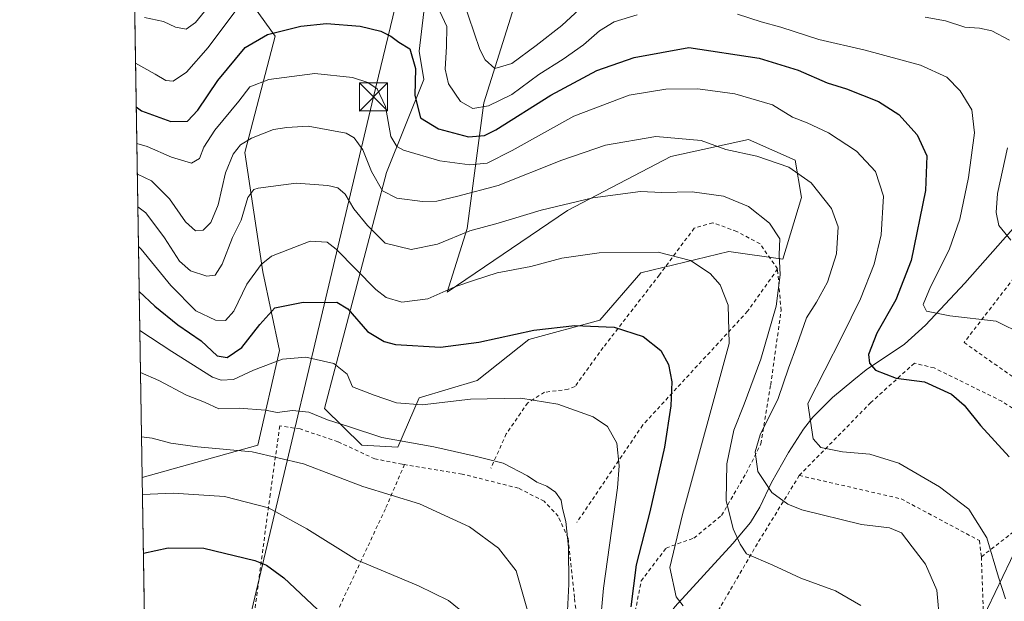
# Model space of a CAD drawing. Units: metres. Extents: x 609926 to 613351, y 4787158 to 4789527.
# Drawn here: x 609927 to 610190, y 4787416 to 4787572 of the extents above; entities that cross this region are included whole.
import ezdxf

# ---------------------------------------------------------------- set-up
doc = ezdxf.new("R2010")
doc.units = ezdxf.units.M
doc.header["$MEASUREMENT"] = 0
doc.linetypes.add('DGN Style 2', pattern=[1.6480167562047852, 0.988810053722871, -0.6592067024819142])
for name, color, linetype, lineweight in [('Alambrada', 7, 'DGN Style 2', 0), ('Arbolado forestal CxS', 92, 'Continuous', 0), ('Cima', 7, 'Continuous', 0), ('Comarca CxS', 21, 'Continuous', 0), ('Comunidad Autónoma CxS', 142, 'Continuous', 0), ('Corriente natural lineal', 142, 'Continuous', 13), ('Curva de nivel maestra', 30, 'Continuous', 30), ('Curva de nivel normal', 30, 'Continuous', 0), ('Municipio CxS', 4, 'Continuous', 0), ('Prado CxS', 92, 'Continuous', 0), ('Provincia CxS', 1, 'Continuous', 0), ('Tendido', 6, 'Continuous', 0), ('Torre de tendido puntual', 7, 'Continuous', 0)]:
    doc.layers.add(name, color=color, linetype=linetype, lineweight=lineweight)

# ---------------------------------------------------------------- blocks, each defined once
blk = doc.blocks.new('*U22')
at = {"layer": 'Arbolado forestal CxS', "color": 92, "linetype": 'Continuous', "lineweight": 0}
for points in [[(609978.2856999999, 4787640.240300001, 112.379700000005), (609993.1973000001, 4787631.9575, 114.7198999999964), (610005.7704999996, 4787635.902100001, 114.7263999999996), (610024.1917000003, 4787637.6293, 112.2188000000024), (610025.0795, 4787637.304500001, 112.2235999999975), (610057.8104999998, 4787625.331700001, 114.1119999999937), (610066.7893000003, 4787611.7269, 120.565300000002), (610063.3367, 4787589.8521, 130.2054000000062), (610050.6734999996, 4787549.5571, 143.3463999999949), (610046.2154999999, 4787515.997500001, 163.4648000000016), (610040.8885000005, 4787498.9011, 169.2361999999994), (610073.1244999999, 4787520.7753, 165.0725999999995), (610100.7562999995, 4787535.167099999, 161.5791999999929), (610121.4787, 4787539.772500001, 158.533500000005), (610134.0225000001, 4787534.2213, 159.1581000000006), (610135.6799, 4787524.281500001, 161.6762000000017), (610130.7099000001, 4787507.715500001, 165.6260000000038), (610116.2991000004, 4787509.8391, 168.4670999999944), (610092.6971000005, 4787504.0823, 171.0387999999948), (610081.7607000005, 4787491.418299999, 174.2617999999929), (610062.7635000005, 4787486.237500001, 174.9674999999988), (610048.9479, 4787475.300100001, 177.7513999999937), (610033.4051000001, 4787470.694700001, 178.4306999999972), (610027.6491, 4787457.4549, 184.8113000000012), (610018.0525000002, 4787458.015699999, 185.6563000000024), (610008.0768999998, 4787467.816299999, 182.7986999999994), (610024.6778999995, 4787530.906099999, 158.5476000000053), (610034.6173, 4787555.7553, 149.642399999997), (610033.4030999999, 4787563.372099999, 149.2470999999932), (610035.7055000003, 4787582.9439, 142.4976000000024), (610039.5869000005, 4787598.826300001, 134.5605999999971), (610033.9776999997, 4787607.1205, 130.9168999999965), (610011.5279000001, 4787596.7589, 138.1006000000052), (609988.5018999996, 4787589.2753, 137.3481999999931), (609986.5713000001, 4787578.946699999, 141.9100999999937), (609994.8552999999, 4787567.3507, 149.7115999999951), (609986.7758999999, 4787536.3167, 159.8931000000011), (609991.5433, 4787504.399900001, 169.5267000000022), (609995.9874999998, 4787483.3585, 177.9294999999984), (609990.2307000002, 4787458.0305, 188.7492999999959), (609959.3009000003, 4787449.3544, 193.4358000000066), (609956.1323999995, 4787644.6766, 111.113400000002), (609962.0204999996, 4787644.536499999, 111.0875999999989)], [(610009.7703, 4787360.278700001, 216.8117000000057), (610016.8954999996, 4787352.2919, 215.3227999999945), (610021.5796999997, 4787340.247099999, 212.9242999999988), (610029.1151000002, 4787325.177100001, 208.2581999999966), (610020.0707, 4787314.060900001, 213.1009000000049), (609999.3778999997, 4787345.807499999, 220.1668000000063), (609978.7209000001, 4787358.444900001, 220.859500000006), (609965.1277000001, 4787351.1259, 221.3092000000034), (609963.7538999999, 4787350.3861, 221.2814000000071), (609960.931, 4787348.8661, 221.1548000000039), (609960.3696999997, 4787383.469799999, 213.8478999999934), (609974.9782999996, 4787383.470100001, 215.8861999999936), (609991.5459000003, 4787383.4703, 215.505799999999), (610003.1426999997, 4787380.156300001, 213.3598999999958)]]:
    blk.add_polyline3d(points, close=True, dxfattribs=at)
blk = doc.blocks.new('*U30')
at = {"layer": 'Arbolado forestal CxS', "color": 92, "linetype": 'Continuous', "lineweight": 0}
blk.add_polyline3d([(610183.3901000004, 4787410.096100001, 157.4952000000048), (610195.7350000005, 4787435.7147, 152.2571000000025)], dxfattribs=at)
blk = doc.blocks.new('5TTEND')
at = {"layer": 'Cima', "color": 7, "linetype": 'Continuous', "lineweight": 0}
for p, q in [((-0.375, 0.3754), (0.375, -0.3746)), ((0.3720000000000001, 0.3784000000000001), (-0.3720000000000001, -0.3776))]:
    blk.add_line(p, q, dxfattribs=at)
at = {"layer": 'Cima', "color": 7, "linetype": 'Continuous', "lineweight": 0, "flags": 128}
blk.add_lwpolyline([(-0.375, -0.3746), (0.375, -0.3746), (0.375, 0.3754), (-0.375, 0.3754), (-0.3720000000000001, -0.3776)], dxfattribs=at)

msp = doc.modelspace()

# ---------------------------------------------------------------- linework, layer by layer
at = {"layer": 'Alambrada', "color": 7, "linetype": 'DGN Style 2', "lineweight": 0}
for points in [[(610298.1901000004, 4787565.610099999, 116.6889999999985), (610250.9401000004, 4787570.9901, 132.1508000000031), (610210.6801000005, 4787526.210100001, 138.9933000000019), (610179.2200999996, 4787485.470100001, 157.7966000000015), (610214.3501000004, 4787460.720100001, 160.6095000000059)], [(610129.3000999996, 4787505.130100001, 169.577099999995), (610124.6001000004, 4787511.870100001, 177.2906999999977), (610118.3901000004, 4787515.1501, 182.7577000000019), (610111.9600999998, 4787517.5101, 188.1386999999959), (610107.0000999998, 4787516.050100001, 187.6738999999943), (610097.6901000004, 4787503.550100001, 173.9812999999995), (610082.6201, 4787484.110099999, 176.3693999999959), (610075.1001000004, 4787473.710100001, 178.8867000000027), (610073.3000999996, 4787472.9801, 179.1321000000025), (610066.9401000004, 4787472.1601, 179.5578999999998), (610062.4401000004, 4787469.340100001, 180.411300000007), (610056.7100999998, 4787461.020099999, 182.8518999999942), (610052.5701000001, 4787451.8301, 185.6757000000071)], [(610129.3000999996, 4787505.130100001, 169.577099999995), (610121.2801000001, 4787493.8301, 168.8135000000038), (610093.2301000003, 4787463.420100001, 178.1116000000038), (610075.5701000001, 4787437.3101, 184.6775000000052)], [(610079.0800999999, 4787408.890100001, 182.1784000000043), (610083.3701, 4787405.8101, 183.6965000000055), (610087.0601000005, 4787403.610099999, 187.9670000000042), (610088.8901000004, 4787402.970100001, 188.7927000000054), (610090.5601000005, 4787410.290100001, 185.8785999999964), (610092.8201000001, 4787421.720100001, 179.6641999999993), (610099.4600999998, 4787430.5101, 174.1002000000008), (610106.9200999998, 4787433.1801, 168.9989999999962), (610114.3201000001, 4787439.2401, 177.2139000000025), (610120.9001000002, 4787450.550100001, 172.3800999999949), (610124.8300999999, 4787458.360099999, 167.3239000000031), (610127.4600999998, 4787474.130100001, 166.2339999999967), (610130.2301000003, 4787493.9901, 171.8747000000003), (610129.3000999996, 4787505.130100001, 169.577099999995)], [(610183.8501000004, 4787428.190099999, 165.8950999999943), (610195.0500999996, 4787436.850099999, 165.5197999999946), (610204.3800999997, 4787447.520099999, 167.3888000000006), (610207.7301000003, 4787451.2401, 166.8349000000017), (610209.2600999996, 4787453.540100001, 165.5099000000046), (610208.7401000002, 4787456.7301, 162.2517999999982), (610205.9600999998, 4787458.9301, 156.8107000000018), (610189.3501000004, 4787469.7501, 149.3488999999972), (610171.1700999998, 4787478.690099999, 162.3429000000033), (610165.9101, 4787479.940099999, 162.5482999999949), (610154.2801000001, 4787469.450099999, 155.1739999999991), (610135.1201, 4787449.920100001, 165.986699999994)], [(610029.4700999996, 4787452.8301, 187.9385000000038), (610028.8701, 4787452.9301, 188.079899999997), (610021.5500999996, 4787454.350099999, 189.9064999999973), (610011.6700999998, 4787458.9301, 191.0408000000025), (610001.5701000001, 4787462.350099999, 187.1337000000058), (609996.1001000004, 4787463.1601, 191.2641000000003), (609993.5301000001, 4787444.890100001, 194.5902999999962), (609989.4001000002, 4787413.8301, 204.6689999999944), (609982.4401000004, 4787391.090100001, 216.3438000000024)], [(610029.4700999996, 4787452.8301, 187.9385000000038), (610024.3501000004, 4787440.9901, 191.1765000000014), (610007.3501000004, 4787404.6501, 202.7541000000056), (609996.0500999996, 4787379.370100001, 217.3176999999996)], [(609996.0500999996, 4787379.370100001, 217.3176999999996), (610016.1801000005, 4787353.840100001, 215.9808000000048), (610017.2401000002, 4787350.4801, 217.4073000000062), (610023.4801000003, 4787331.0101, 214.672900000005), (610050.6001000004, 4787329.540100001, 203.9864999999991), (610081.6300999997, 4787380.270099999, 183.2002999999968), (610079.9801000003, 4787382.9801, 181.7246000000014), (610077.6901000004, 4787394.7601, 184.4722000000038), (610074.9401000004, 4787417.2501, 184.6744000000035), (610073.3201000001, 4787432.290100001, 185.6257000000041), (610073.2301000003, 4787433.140100001, 185.6104999999952), (610070.6001000004, 4787439.0101, 185.7798999999941), (610066.8701, 4787443.020099999, 185.8803999999946), (610059.9801000003, 4787446.520099999, 186.0721000000049), (610044.8701, 4787450.300100001, 186.9192999999941), (610029.4700999996, 4787452.8301, 187.9385000000038)], [(610135.1201, 4787449.920100001, 165.986699999994), (610123.8901000004, 4787431.700099999, 174.1386000000057), (610107.1901000004, 4787403.110099999, 191.6089000000065), (610105.4801000003, 4787398.0701, 191.2237000000023), (610098.9600999998, 4787383.360099999, 183.4569000000047), (610094.6401000004, 4787383.270099999, 184.3125), (610094.1501000002, 4787382.0801, 184.0068000000028), (610093.1501000002, 4787379.670100001, 184.6618000000017), (610079.5301000001, 4787355.170100001, 196.3853999999992), (610077.5601000005, 4787351.030099999, 197.0378000000055), (610061.5500999996, 4787322.4801, 216.9691000000021), (610060.6700999998, 4787321.3201, 217.2317000000039), (610097.2901, 4787322.770099999, 205.2350000000006), (610111.3800999997, 4787345.390100001, 190.7543000000005), (610116.1401000004, 4787346.1601, 190.5806000000011), (610119.3201000001, 4787346.470100001, 192.9269000000058), (610138.1901000004, 4787380.790100001, 177.3435999999929), (610155.1101000002, 4787409.360099999, 174.6435999999958), (610184.4401000004, 4787410.670100001, 175.0524000000005), (610183.8501000004, 4787428.190099999, 165.8950999999943)], [(610135.1201, 4787449.920100001, 165.986699999994), (610162.3501000004, 4787443.670100001, 162.2906999999977), (610183.3000999996, 4787432.5101, 167.9867999999988), (610183.8501000004, 4787428.190099999, 165.8950999999943)]]:
    msp.add_polyline3d(points, dxfattribs=at)
at = {"layer": 'Arbolado forestal CxS', "color": 92, "linetype": 'Continuous', "lineweight": 0, "extrusion": (-0.00641162775954843, 0.3952530554083521, 0.9185498969679521), "elevation": 1888520.833387658, "flags": 128}
msp.add_lwpolyline([(-687528.8258010567, -4387768.781814991), (-687528.8258010568, -4387909.756991621)], dxfattribs=at)
at = {"layer": 'Arbolado forestal CxS', "color": 92, "linetype": 'Continuous', "lineweight": 0}
for points in [[(610063.3367, 4787589.8521, 130.2054000000062), (610050.6734999996, 4787549.5571, 143.3463999999949), (610046.2154999999, 4787515.997500001, 163.4648000000016), (610040.8885000005, 4787498.9011, 169.2361999999994), (610073.1244999999, 4787520.7753, 165.0725999999995), (610100.7562999995, 4787535.167099999, 161.5791999999929), (610121.4787, 4787539.772500001, 158.533500000005), (610134.0225000001, 4787534.2213, 159.1581000000006), (610135.6799, 4787524.281500001, 161.6762000000017), (610130.7099000001, 4787507.715500001, 165.6260000000038), (610116.2991000004, 4787509.8391, 168.4670999999944), (610092.6971000005, 4787504.0823, 171.0387999999948), (610081.7607000005, 4787491.418299999, 174.2617999999929), (610062.7635000005, 4787486.237500001, 174.9674999999988), (610048.9479, 4787475.300100001, 177.7513999999937), (610033.4051000001, 4787470.694700001, 178.4306999999972), (610027.6491, 4787457.4549, 184.8113000000012), (610018.0525000002, 4787458.015699999, 185.6563000000024), (610008.0768999998, 4787467.816299999, 182.7986999999994), (610024.6778999995, 4787530.906099999, 158.5476000000053), (610034.6173, 4787555.7553, 149.642399999997), (610033.4030999999, 4787563.372099999, 149.2470999999932), (610035.7055000003, 4787582.9439, 142.4976000000024)], [(609986.5713000001, 4787578.946699999, 141.9100999999937), (609994.8552999999, 4787567.3507, 149.7115999999951), (609986.7758999999, 4787536.3167, 159.8931000000011), (609991.5433, 4787504.399900001, 169.5267000000022), (609995.9874999998, 4787483.3585, 177.9294999999984), (609990.2307000002, 4787458.0305, 188.7492999999959), (609959.3009000003, 4787449.3544, 193.4358000000066)], [(610220.7605, 4787464.132099999, 143.8317999999999), (610209.8976999996, 4787454.823899999, 147.2547999999952), (610195.7350000005, 4787435.7147, 152.2571000000025), (610183.3901000004, 4787410.096100001, 157.4952000000048), (610156.8828999996, 4787398.499100001, 165.8917999999976), (610138.6590999998, 4787368.680500001, 174.501099999994), (610122.0922999998, 4787338.8617, 181.2955999999976), (610079.5085000005, 4787322.738700001, 193.1364999999932), (610049.4353, 4787330.054300001, 197.7287999999971), (610029.1151000002, 4787325.177100001, 208.2581999999966)]]:
    msp.add_polyline3d(points, dxfattribs=at)
at = {"layer": 'Comarca CxS', "color": 21, "linetype": 'Continuous', "lineweight": 0}
msp.add_3dface([(613347.7600008739, 4787213.449982096), (609964.0300008485, 4787157.829982094), (609926.5000008476, 4789471.369982075), (613309.0900008731, 4789527.019982072)], dxfattribs=at)
at = {"layer": 'Comunidad Autónoma CxS', "color": 142, "linetype": 'Continuous', "lineweight": 0}
msp.add_3dface([(613347.7600008739, 4787213.449982096), (609964.0300008485, 4787157.829982094), (609926.5000008476, 4789471.369982075), (613309.0900008731, 4789527.019982072)], dxfattribs=at)
at = {"layer": 'Corriente natural lineal', "color": 142, "linetype": 'Continuous', "lineweight": 13}
msp.add_polyline3d([(610089.8300999999, 4787389.270099999, 177.396900000007), (610095.9301000005, 4787404.600099999, 173.350099999996), (610099.1101000002, 4787411.020099999, 171.8542000000016), (610101.8101000005, 4787414.790100001, 170.7792999999947), (610117.3400999998, 4787431.7301, 166.2939999999944), (610122.0500999996, 4787437.3101, 164.614499999996), (610124.5800999999, 4787441.420100001, 162.2550999999949), (610127.7100999998, 4787448.040100001, 159.3742000000057), (610132.2401000002, 4787456.0701, 157.8117999999959), (610136.2301000003, 4787462.2601, 156.7728999999963), (610138.7701000003, 4787465.520099999, 156.0280000000057), (610144.0100999996, 4787470.770099999, 154.2563999999984), (610149.7001, 4787475.530099999, 152.6241000000009), (610153.0000999998, 4787478.120100001, 151.2339999999967), (610163.2401000002, 4787485.020099999, 148.022100000002), (610168.9301000005, 4787490.090100001, 146.5078000000067), (610179.4301000005, 4787501.360099999, 142.3478999999934), (610193.7200999996, 4787517.5101, 136.2740000000049), (610206.1901000004, 4787532.440099999, 132.5929000000033), (610210.7901, 4787537.3201, 131.3104000000021), (610224.3800999997, 4787550.340100001, 127.9735999999975), (610241.3400999998, 4787567.780099999, 120.9373000000051), (610244.8300999999, 4787571.0001, 119.9486000000034), (610248.4801000003, 4787573.390100001, 118.4493999999977)], dxfattribs=at)
at = {"layer": 'Curva de nivel maestra', "color": 30, "linetype": 'Continuous', "lineweight": 30, "flags": 128}
for points, elevation in [([(609957.6934000002, 4787548.451199999), (609959.1100000005, 4787547.4301), (609966.9699999997, 4787544.540100001), (609971.3600000005, 4787544.6801), (609974.1600000003, 4787547.610099999), (609979.5099999999, 4787555.5101), (609986.8300000001, 4787564.350099999), (609992.7999999998, 4787567.860099999), (610001.75, 4787570.050100001), (610008.6299999999, 4787570.7301), (610017.5899999999, 4787570.050100001), (610023.1500000004, 4787568.7301), (610025.8099999996, 4787567.4001), (610027.9199999999, 4787565.8201), (610030.8600000005, 4787563.9801), (610032.4000000004, 4787558.780099999), (610032.2599999999, 4787551.4801), (610033.7800000003, 4787545.590100001), (610038.54, 4787542.620100001), (610046.5899999999, 4787540.440099999), (610050.9100000003, 4787540.8301), (610053.9199999999, 4787542.360099999), (610068.5899999999, 4787551.640100001), (610080.9199999999, 4787558.170100001), (610090.9600000001, 4787561.700099999), (610105.5899999999, 4787564.340100001), (610124.4199999999, 4787561.520099999), (610134.8099999996, 4787558.2601), (610142.5800000001, 4787554.940099999), (610147.7199999997, 4787553.2601), (610156.3499999996, 4787549.940099999), (610161.7599999999, 4787546.440099999), (610166.6699999999, 4787541.0001), (610169.2300000006, 4787535.380100001), (610168.9299999997, 4787526.130100001), (610165.0899999999, 4787507.360099999), (610160.9900000002, 4787496.860099999), (610155.8799999999, 4787488.0001), (610153.5899999999, 4787482.300100001), (610153.8799999999, 4787479.940099999), (610155.5499999998, 4787478.090100001), (610161.0199999996, 4787475.9801), (610168.5899999999, 4787474.970100001), (610175.8300000001, 4787471.630100001), (610179.2199999997, 4787468.690099999), (610183.6100000005, 4787463.3201), (610191.2699999996, 4787454.870100001)], 150), ([(609958.4943000004, 4787499.0759), (609962.6900000004, 4787495.1501), (609968.8200000003, 4787490.2401), (609975.0999999996, 4787485.960100001), (609979.2999999998, 4787481.9101), (609982.0599999996, 4787481.5001), (609985.9299999997, 4787484.140100001), (609990.7199999997, 4787490.3201), (609994.79, 4787494.7301), (610002.3600000005, 4787496.290100001), (610008.0099999999, 4787496.1501), (610011.3899999997, 4787496.2601), (610014.2699999996, 4787494.4801), (610019.5999999996, 4787488.4001), (610024.0300000003, 4787485.700099999), (610027.0599999996, 4787484.960100001), (610039.0999999996, 4787484.2301), (610049.3799999999, 4787485.550100001), (610064.0999999996, 4787488.780099999), (610075.0800000001, 4787490.040100001), (610085.6200000001, 4787489.550100001), (610093.2999999998, 4787487.0601), (610098.0499999998, 4787483.3201), (610100.1200000001, 4787479.610099999), (610101.0499999998, 4787474.960100001), (610100.7800000003, 4787468.520099999), (610099, 4787457.520099999), (610095.0999999996, 4787440.190099999), (610091.4400000004, 4787425.9801), (610090.0199999996, 4787414.7501)], 175), ([(609959.6289999997, 4787429.130899999), (609966.25, 4787430.5801), (609975.7999999998, 4787430.4801), (609989.4299999997, 4787427.200099999), (609992.54, 4787425.970100001), (609997.2100000001, 4787422.590100001), (610006.1799999997, 4787414.040100001)], 200)]:
    msp.add_lwpolyline(points, dxfattribs=dict(at, elevation=elevation))
at = {"layer": 'Curva de nivel normal', "color": 30, "linetype": 'Continuous', "lineweight": 0, "flags": 128}
for points, elevation in [([(610037.7699999996, 4787576.439999999), (610040.8099999996, 4787569.930000001), (610040.7000000002, 4787564.640000001), (610040.3399999999, 4787558.600000001), (610041.25, 4787554.619999999), (610044.5, 4787549.92), (610047.7699999996, 4787548), (610051.9900000002, 4787548.730000001), (610058.1799999997, 4787551.789999999), (610065.4199999999, 4787557.119999999), (610071.9699999997, 4787561.220000001), (610077.3799999999, 4787565.060000001), (610081.6200000001, 4787568.82), (610085.5999999996, 4787571.189999999), (610091.7300000006, 4787573.08)], 145), ([(610045.04, 4787577.24), (610049.6399999997, 4787563.850000001), (610051.0499999998, 4787561.039999999), (610053.6600000003, 4787558.76), (610058.2300000006, 4787560.08), (610064.6900000004, 4787564.880000001), (610071.5700000003, 4787570.189999999), (610079.8399999999, 4787577.99)], 140), ([(609957.5027999999, 4787560.2027), (609962.7100000001, 4787557.25), (609965.5899999999, 4787555.5), (609967.5999999996, 4787555.32), (609971.1200000001, 4787557.800000001), (609976.9100000003, 4787564.350000001), (609984.3799999999, 4787574.25)], 145), ([(609959.9299999997, 4787572.4), (609965.0099999999, 4787571.26), (609968.1600000003, 4787569.789999999), (609971.04, 4787569.24), (609973.5199999996, 4787571.029999999), (609975.9299999997, 4787574.02)], 140), ([(610118.54, 4787573.27), (610124.9199999999, 4787571.230000001), (610130.1500000004, 4787569.75), (610140.3600000005, 4787566.460000001), (610152.7400000002, 4787563.67), (610167.5199999996, 4787559.619999999), (610174.5899999999, 4787556.439999999), (610178.1900000004, 4787552.800000001), (610181.3200000003, 4787547.710000001), (610181.9699999997, 4787541.57), (610180.4299999997, 4787529.58), (610178.0599999996, 4787518.430000001), (610175.2400000002, 4787510.220000001), (610170.25, 4787500.390000001), (610168.2199999997, 4787495.619999999), (610169.1399999997, 4787493.890000001), (610175.3799999999, 4787492.560000001), (610187.79, 4787491.16), (610195, 4787487.58)], 145), ([(610168.7999999998, 4787572.49), (610174.2199999997, 4787571.49), (610179.4400000004, 4787569.779999999), (610183.3700000001, 4787569.5), (610186.6200000001, 4787568.779999999), (610191.3700000001, 4787566.27)], 140), ([(609957.8520000001, 4787538.674500001), (609960.5999999996, 4787537.859999999), (609967.1200000001, 4787535.039999999), (609972.4900000002, 4787533.42), (609974.6299999999, 4787534.630000001), (609975.7800000003, 4787537.67), (609978.7000000002, 4787542.26), (609985.0999999996, 4787550), (609988.0599999996, 4787553.82), (609993.1299999999, 4787555.789999999), (610005.4600000001, 4787557.439999999), (610015.5999999996, 4787556.33), (610019.6200000001, 4787555.02), (610022.2000000002, 4787553.289999999), (610024.4000000004, 4787548.609999999), (610025.7999999998, 4787540.560000001), (610027.4100000003, 4787537.850000001), (610029.2199999997, 4787536.939999999), (610038.9100000003, 4787534.060000001), (610046.9199999999, 4787532.939999999), (610051.5700000003, 4787533.41), (610058.2400000002, 4787536.800000001), (610074.7400000002, 4787546.02), (610089.6299999999, 4787551.600000001), (610099.4400000004, 4787553.220000001), (610107.9199999999, 4787553.26), (610117.8600000005, 4787552), (610127.9800000006, 4787549.050000001), (610133.2800000003, 4787545.74), (610137.2400000002, 4787544.210000001), (610142.9699999997, 4787541.57), (610150.4299999997, 4787536.630000001), (610155.5199999996, 4787531.189999999), (610157.6100000005, 4787524.560000001), (610156.9900000002, 4787514.279999999), (610155.1699999999, 4787506.42), (610151.5199999996, 4787497.119999999), (610146.5300000003, 4787486.949999999), (610137.4100000003, 4787469.189999999), (610138.7999999998, 4787459.689999999), (610140.8399999999, 4787457.439999999), (610146.6399999997, 4787456.24), (610153.9800000006, 4787455.58), (610161.7300000006, 4787453.220000001), (610172.6500000004, 4787446.92), (610180.4699999997, 4787440.930000001), (610185.3099999996, 4787433.26), (610188.4600000001, 4787422.710000001), (610190.3099999996, 4787416.960000001)], 155), ([(609957.9851000002, 4787530.471200001), (609961.7699999996, 4787528.710000001), (609966.6100000005, 4787523.869999999), (609970.8600000005, 4787517.75), (609973.54, 4787515.300000001), (609975.6200000001, 4787515.480000001), (609977.6699999999, 4787517.52), (609979.5700000003, 4787522.310000001), (609981.5899999999, 4787530.84), (609983.5999999996, 4787535.859999999), (609985.5999999996, 4787538.310000001), (609988.5599999996, 4787540.119999999), (609994.4500000002, 4787542.41), (609998, 4787542.980000001), (610003.6900000004, 4787543.33), (610013.8399999999, 4787541.439999999), (610016.0199999996, 4787540.180000001), (610018.2999999998, 4787536.980000001), (610020.6799999997, 4787531.210000001), (610023.6200000001, 4787526.060000001), (610027.4600000001, 4787524.050000001), (610034.2599999999, 4787523.15), (610038.1299999999, 4787523.26), (610043.7199999997, 4787524.619999999), (610054.5, 4787527.439999999), (610071.5899999999, 4787534.210000001), (610083.2699999996, 4787538.220000001), (610096.7199999997, 4787540.550000001), (610108.8399999999, 4787539.5), (610115.4600000001, 4787537.060000001), (610123.7300000006, 4787535.289999999), (610132.2999999998, 4787532.359999999), (610138.2999999998, 4787528.180000001), (610143.7199999997, 4787521.27), (610145.5, 4787516.439999999), (610145.0800000001, 4787509.210000001), (610142.6600000003, 4787501.619999999), (610139.6900000004, 4787496.24), (610137.0199999996, 4787492.08), (610134.4400000004, 4787484.699999999), (610132.2400000002, 4787478.65), (610129.4600000001, 4787470.52), (610124.6500000004, 4787460.779999999), (610123.2699999996, 4787456.199999999), (610124.04, 4787450.980000001), (610127.7300000006, 4787445.33), (610132.0800000001, 4787442.220000001), (610135.7999999998, 4787440.74), (610151.7300000006, 4787436.800000001), (610159.2199999997, 4787435.880000001), (610162.5, 4787434.59), (610165.3600000005, 4787430.800000001), (610168.9199999999, 4787426.189999999), (610171.9199999999, 4787419.279999999), (610172.7400000002, 4787410.32)], 160), ([(610190.8300000001, 4787537.52), (610188.1399999997, 4787525.350000001), (610187.7999999998, 4787520.189999999), (610188.4699999997, 4787516.730000001), (610191.7000000002, 4787512.800000001)], 140), ([(609958.1265000004, 4787521.749700001), (609960.2100000001, 4787520.16), (609965.2599999999, 4787513.439999999), (609969.2699999996, 4787507.180000001), (609972.2199999997, 4787504.619999999), (609976.5999999996, 4787503.24), (609978.8099999996, 4787503.480000001), (609980.6600000003, 4787506.430000001), (609983.4299999997, 4787513.52), (609985.7199999997, 4787518.220000001), (609987.5899999999, 4787524.220000001), (609989.1200000001, 4787526.350000001), (609990.2699999996, 4787526.720000001), (610000.5099999999, 4787528.100000001), (610008.9600000001, 4787527.430000001), (610011.5999999996, 4787526.859999999), (610013.5899999999, 4787525.17), (610015.8899999997, 4787521.210000001), (610019.5899999999, 4787516.76), (610024.2699999996, 4787512.050000001), (610031.2599999999, 4787510.359999999), (610038.2599999999, 4787511.75), (610046.9199999999, 4787515.32), (610054.5300000003, 4787517.390000001), (610066.0099999999, 4787520.82), (610079.8600000005, 4787524.140000001), (610092.5999999996, 4787525.850000001), (610098.3200000003, 4787525.58), (610106.4500000002, 4787525.720000001), (610114.8099999996, 4787524.59), (610121.5300000003, 4787521.83), (610127.0999999996, 4787517.369999999), (610129.9199999999, 4787513.189999999), (610129.6900000004, 4787508.980000001), (610130.0300000003, 4787503.600000001), (610128.9299999997, 4787495.199999999), (610124.8399999999, 4787481.029999999), (610120.4000000004, 4787468.949999999), (610117.6200000001, 4787462.060000001), (610115.7100000001, 4787453.07), (610115.5800000001, 4787443.210000001), (610117.3899999997, 4787435.65), (610119.25, 4787431.52), (610121.0099999999, 4787428.939999999), (610128.0199999996, 4787425.960000001), (610135.5599999996, 4787422.49), (610144.79, 4787419.060000001), (610151.5599999996, 4787415.16)], 165), ([(609958.2986000003, 4787511.1457), (609958.9699999997, 4787510.449999999), (609966.9400000004, 4787500.699999999), (609973.6100000005, 4787493.939999999), (609978.8799999999, 4787491.460000001), (609981.5899999999, 4787491.390000001), (609983.8099999996, 4787493.869999999), (609987.2800000003, 4787501.109999999), (609991.1299999999, 4787506.33), (609993.9100000003, 4787508.539999999), (610004.2100000001, 4787512.58), (610008.7400000002, 4787512.33), (610011.2199999997, 4787510.430000001), (610021.8200000003, 4787499.630000001), (610024.5499999998, 4787497.529999999), (610028.7400000002, 4787496.27), (610035.7300000006, 4787497.119999999), (610042.9199999999, 4787500.350000001), (610047.9199999999, 4787502.060000001), (610054.2599999999, 4787504.140000001), (610063.2599999999, 4787505.779999999), (610071.5899999999, 4787507.99), (610081.5899999999, 4787509.439999999), (610097.3399999999, 4787509.65), (610106, 4787507.42), (610111.2800000003, 4787503.880000001), (610113.9299999997, 4787500.859999999), (610116.0599999996, 4787495.49), (610116.3499999996, 4787485.189999999), (610103.9000000004, 4787439.52), (610100.4800000006, 4787425.350000001), (610102.1799999997, 4787417.49), (610104.0599999996, 4787415.100000001)], 170), ([(609958.6635999996, 4787488.6417), (609967.2199999997, 4787483.029999999), (609978.0700000003, 4787476.220000001), (609980.3799999999, 4787475.390000001), (609983.6699999999, 4787475.57), (609989.0599999996, 4787478.050000001), (609996.8300000001, 4787481.039999999), (610003.0700000003, 4787481.529999999), (610010.5700000003, 4787479.850000001), (610014.1200000001, 4787476.99), (610015.5499999998, 4787473.58), (610021.3499999996, 4787471.390000001), (610027.3600000005, 4787469.34), (610034.2400000002, 4787468.84), (610047.1600000003, 4787470.359999999), (610060.5700000003, 4787470.550000001), (610070.4600000001, 4787468.99), (610079.9800000006, 4787465.619999999), (610083.7599999999, 4787463.039999999), (610086.2800000003, 4787458.58), (610086.9500000002, 4787452.49), (610086.5099999999, 4787446.57), (610082.7199999997, 4787419.82), (610081.54, 4787406.99)], 180), ([(609958.8450999996, 4787477.454800001), (609963.7599999999, 4787475.350000001), (609971.1200000001, 4787471.380000001), (609975.9199999999, 4787469.51), (609979.8300000001, 4787467.76), (609985.25, 4787467.880000001), (609992.29, 4787467.380000001), (609995.3700000001, 4787466.720000001), (609999.4699999997, 4787467.279999999), (610003.8799999999, 4787466.859999999), (610008.8799999999, 4787464.810000001), (610014.4500000002, 4787463.039999999), (610023.4500000002, 4787460.039999999), (610037.3200000003, 4787457.59), (610048.3600000005, 4787455.060000001), (610055.8399999999, 4787453.17), (610062.4100000003, 4787449.779999999), (610064.8899999997, 4787448.140000001), (610067.5700000003, 4787447.08), (610069.9000000004, 4787445.480000001), (610071.3799999999, 4787443.32), (610071.79, 4787441.060000001), (610072.6500000004, 4787437.600000001), (610073.4000000004, 4787430.710000001), (610073.4199999999, 4787420.859999999), (610072.7800000003, 4787408.369999999)], 185), ([(609959.1239, 4787460.268999999), (609961.9800000006, 4787459.9), (609966.9600000001, 4787458.560000001), (609974.0800000001, 4787457.560000001), (609988.6699999999, 4787456.27), (610002.4400000004, 4787453.02), (610018.2800000003, 4787446.970000001), (610033.4500000002, 4787442.369999999), (610046.8799999999, 4787436.15), (610054.5800000001, 4787430.52), (610059.3700000001, 4787424.41), (610062.5700000003, 4787413.189999999)], 190), ([(609959.3735999997, 4787444.874600001), (609967.5999999996, 4787445.210000001), (609981.2699999996, 4787444.32), (609993.1200000001, 4787441.300000001), (610003.2999999998, 4787435.640000001), (610016.6600000003, 4787427.33), (610033.2300000006, 4787420.369999999), (610041.25, 4787416.480000001), (610045.5, 4787412.980000001)], 195)]:
    msp.add_lwpolyline(points, dxfattribs=dict(at, elevation=elevation))
at = {"layer": 'Municipio CxS', "color": 4, "linetype": 'Continuous', "lineweight": 0}
msp.add_3dface([(613347.7600008739, 4787213.449982096), (609964.0300008485, 4787157.829982094), (609926.5000008476, 4789471.369982075), (613309.0900008731, 4789527.019982072)], dxfattribs=at)
at = {"layer": 'Prado CxS', "color": 92, "linetype": 'Continuous', "lineweight": 0, "extrusion": (-0.004786547593706367, 0.2950523668213669, 0.9554690941078329), "elevation": 1409813.485757757, "flags": 128}
msp.add_lwpolyline([(-687534.2155358357, -4564079.963311045), (-687534.2155358358, -4564147.712876949)], dxfattribs=at)
at = {"layer": 'Prado CxS', "color": 92, "linetype": 'Continuous', "lineweight": 0}
for points in [[(610035.7055000003, 4787582.9439, 142.4976000000024), (610033.4030999999, 4787563.372099999, 149.2470999999932), (610034.6173, 4787555.7553, 149.642399999997), (610024.6778999995, 4787530.906099999, 158.5476000000053), (610008.0768999998, 4787467.816299999, 182.7986999999994), (610018.0525000002, 4787458.015699999, 185.6563000000024), (610027.6491, 4787457.4549, 184.8113000000012), (610033.4051000001, 4787470.694700001, 178.4306999999972), (610048.9479, 4787475.300100001, 177.7513999999937), (610062.7635000005, 4787486.237500001, 174.9674999999988), (610081.7607000005, 4787491.418299999, 174.2617999999929), (610092.6971000005, 4787504.0823, 171.0387999999948), (610116.2991000004, 4787509.8391, 168.4670999999944), (610130.7099000001, 4787507.715500001, 165.6260000000038), (610135.6799, 4787524.281500001, 161.6762000000017), (610134.0225000001, 4787534.2213, 159.1581000000006), (610121.4787, 4787539.772500001, 158.533500000005), (610100.7562999995, 4787535.167099999, 161.5791999999929), (610073.1244999999, 4787520.7753, 165.0725999999995), (610040.8885000005, 4787498.9011, 169.2361999999994), (610046.2154999999, 4787515.997500001, 163.4648000000016), (610050.6734999996, 4787549.5571, 143.3463999999949), (610063.3367, 4787589.8521, 130.2054000000062)], [(610063.3367, 4787589.8521, 130.2054000000062), (610050.6734999996, 4787549.5571, 143.3463999999949), (610046.2154999999, 4787515.997500001, 163.4648000000016), (610040.8885000005, 4787498.9011, 169.2361999999994), (610073.1244999999, 4787520.7753, 165.0725999999995), (610100.7562999995, 4787535.167099999, 161.5791999999929), (610121.4787, 4787539.772500001, 158.533500000005), (610134.0225000001, 4787534.2213, 159.1581000000006), (610135.6799, 4787524.281500001, 161.6762000000017), (610130.7099000001, 4787507.715500001, 165.6260000000038), (610116.2991000004, 4787509.8391, 168.4670999999944), (610092.6971000005, 4787504.0823, 171.0387999999948), (610081.7607000005, 4787491.418299999, 174.2617999999929), (610062.7635000005, 4787486.237500001, 174.9674999999988), (610048.9479, 4787475.300100001, 177.7513999999937), (610033.4051000001, 4787470.694700001, 178.4306999999972), (610027.6491, 4787457.4549, 184.8113000000012), (610018.0525000002, 4787458.015699999, 185.6563000000024), (610008.0768999998, 4787467.816299999, 182.7986999999994), (610024.6778999995, 4787530.906099999, 158.5476000000053), (610034.6173, 4787555.7553, 149.642399999997), (610033.4030999999, 4787563.372099999, 149.2470999999932), (610035.7055000003, 4787582.9439, 142.4976000000024)], [(610195.7350000005, 4787435.7147, 152.2571000000025), (610183.3901000004, 4787410.096100001, 157.4952000000048), (610156.8828999996, 4787398.499100001, 165.8917999999976), (610138.6590999998, 4787368.680500001, 174.501099999994), (610122.0922999998, 4787338.8617, 181.2955999999976), (610079.5085000005, 4787322.738700001, 193.1364999999932), (610049.4353, 4787330.054300001, 197.7287999999971), (610029.1151000002, 4787325.177100001, 208.2581999999966), (610021.5796999997, 4787340.247099999, 212.9242999999988), (610016.8954999996, 4787352.2919, 215.3227999999945), (610009.7703, 4787360.278700001, 216.8117000000057), (610003.1426999997, 4787380.156300001, 213.3598999999958), (609991.5459000003, 4787383.4703, 215.505799999999), (609974.9782999996, 4787383.470100001, 215.8861999999936), (609960.3696999997, 4787383.469799999, 213.8478999999934), (609959.3009000003, 4787449.3544, 193.4358000000066), (609990.2307000002, 4787458.0305, 188.7492999999959), (609995.9874999998, 4787483.3585, 177.9294999999984), (609991.5433, 4787504.399900001, 169.5267000000022), (609986.7758999999, 4787536.3167, 159.8931000000011), (609994.8552999999, 4787567.3507, 149.7115999999951), (609986.5713000001, 4787578.946699999, 141.9100999999937)], [(609986.5713000001, 4787578.946699999, 141.9100999999937), (609994.8552999999, 4787567.3507, 149.7115999999951), (609986.7758999999, 4787536.3167, 159.8931000000011), (609991.5433, 4787504.399900001, 169.5267000000022), (609995.9874999998, 4787483.3585, 177.9294999999984), (609990.2307000002, 4787458.0305, 188.7492999999959), (609959.3009000003, 4787449.3544, 193.4358000000066)], [(610220.7605, 4787464.132099999, 143.8317999999999), (610209.8976999996, 4787454.823899999, 147.2547999999952), (610195.7350000005, 4787435.7147, 152.2571000000025), (610183.3901000004, 4787410.096100001, 157.4952000000048), (610156.8828999996, 4787398.499100001, 165.8917999999976), (610138.6590999998, 4787368.680500001, 174.501099999994), (610122.0922999998, 4787338.8617, 181.2955999999976), (610079.5085000005, 4787322.738700001, 193.1364999999932), (610049.4353, 4787330.054300001, 197.7287999999971), (610029.1151000002, 4787325.177100001, 208.2581999999966)]]:
    msp.add_polyline3d(points, dxfattribs=at)
at = {"layer": 'Provincia CxS', "color": 1, "linetype": 'Continuous', "lineweight": 0}
msp.add_3dface([(613347.7600008739, 4787213.449982096), (609964.0300008485, 4787157.829982094), (609926.5000008476, 4789471.369982075), (613309.0900008731, 4789527.019982072)], dxfattribs=at)
at = {"layer": 'Tendido', "color": 6, "linetype": 'Continuous', "lineweight": 0, "extrusion": (-0.9679435761798443, 0.2468271469967203, 0.04649293320100951), "elevation": 591238.9625403915, "flags": 128}
msp.add_lwpolyline([(-4790083.105112541, -27425.56958414146), (-4789828.782223094, -27357.38615186569), (-4789660.849483795, -27298.88098548385)], dxfattribs=at)

# ---------------------------------------------------------------- block references
at = {"layer": 'Arbolado forestal CxS', "color": 92, "linetype": 'Continuous', "lineweight": 0}
for name in ['*U22', '*U30']:
    msp.add_blockref(name, (0, 0), dxfattribs=at)
at = {"layer": 'Torre de tendido puntual', "color": 7, "linetype": 'Continuous', "lineweight": 0, "xscale": 10, "yscale": 10, "zscale": 10}
msp.add_blockref('5TTEND', (610021.1900000004, 4787551.130000001, 160.6312000000034), dxfattribs=at)

doc.saveas('drawing.dxf')
